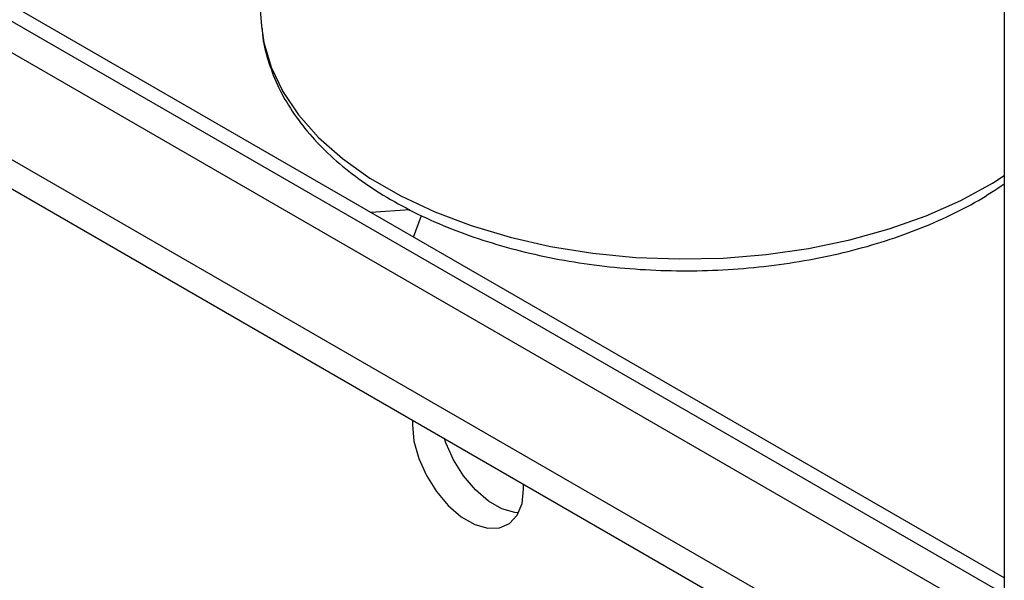
# Model space of a CAD drawing. Extents: x 5 to 292, y 5 to 205.
# Drawn here: x 259 to 263, y 179 to 181 of the extents above; entities that cross this region are included whole.
import ezdxf

# ---------------------------------------------------------------- set-up
doc = ezdxf.new("R2010")
doc.units = 0
doc.layers.get('0').update_dxf_attribs({"linetype": 'CONTINUOUS'})

msp = doc.modelspace()

# ---------------------------------------------------------------- linework, layer by layer
at = {"color": 7, "linetype": 'CONTINUOUS'}
for p, q in [((263.18821, 178.8769), (246.42227, 188.55567)), ((263.18821, 178.75444), (246.31621, 188.49443)), ((263.18821, 178.9399), (246.8983, 188.34386)), ((246.31621, 187.96179), (263.18821, 178.2218)), ((263.18821, 184.36098), (263.18821, 162.31438)), ((260.19779, 182.13011), (260.28507, 181.09793)), ((260.28507, 181.09793), (260.28584, 181.08968)), ((260.86419, 180.37949), (260.71162, 180.3696)), ((260.87882, 180.27308), (260.91073, 180.35782)), ((261.30938, 179.28777), (261.30878, 179.30677))]:
    msp.add_line(p, q, dxfattribs=at)
at = {"color": 8, "linetype": 'CONTINUOUS'}
msp.add_line((263.18821, 178.33596), (246.31621, 188.07596), dxfattribs=at)
at = {"color": 8, "linetype": 'CONTINUOUS', "flags": 128}
msp.add_lwpolyline([(260.28584, 181.08968), (260.29403, 181.03488), (260.3223, 180.9377), (260.36774, 180.84271), (260.42985, 180.75091), (260.50798, 180.66329), (260.6013, 180.58078), (260.70882, 180.50424), (260.82941, 180.43448), (260.96178, 180.37226), (261.10454, 180.31822), (261.25616, 180.27294), (261.41504, 180.23691), (261.5795, 180.21049), (261.74779, 180.19397), (261.91813, 180.18754), (262.08872, 180.19124), (262.25774, 180.20506), (262.4234, 180.22883), (262.58396, 180.26231), (262.7377, 180.30514), (262.88299, 180.35687), (263.0183, 180.41696), (263.14219, 180.48475), (263.18821, 180.51384)], dxfattribs=at)
at = {"color": 7, "linetype": 'CONTINUOUS', "flags": 128}
for points in [[(260.87511, 179.55712), (260.87451, 179.53881), (260.88083, 179.47508), (260.89941, 179.40775), (260.92919, 179.34074), (260.96843, 179.27795), (261.01484, 179.22303), (261.06573, 179.17916), (261.11815, 179.1489), (261.16905, 179.13401), (261.21546, 179.13534), (261.2547, 179.15283), (261.28447, 179.18546), (261.30306, 179.23132), (261.30938, 179.28777), (261.30938, 179.28777)], [(261.28928, 179.19394), (261.27511, 179.19524), (261.22422, 179.21013), (261.1718, 179.24039), (261.12091, 179.28426), (261.07449, 179.33918), (261.03526, 179.40197), (261.00548, 179.46898), (261.00003, 179.48501)]]:
    msp.add_lwpolyline(points, dxfattribs=at)
at = {"color": 7, "linetype": 'CONTINUOUS'}
msp.add_open_spline([(260.28732, 181.08854), (260.28765, 181.081), (260.28942, 181.0401), (260.30813, 180.96672), (260.3437, 180.86995), (260.39558, 180.77622), (260.46184, 180.68607), (260.54259, 180.60026), (260.63709, 180.51968), (260.74443, 180.44522), (260.86341, 180.37769), (260.9927, 180.31776), (261.13091, 180.26597), (261.27664, 180.2227), (261.42849, 180.18827), (261.58503, 180.16292), (261.74481, 180.14683), (261.90639, 180.14011), (262.06826, 180.14279), (262.22896, 180.15487), (262.38702, 180.17626), (262.541, 180.20679), (262.68947, 180.24629), (262.83118, 180.29444), (262.96445, 180.35115), (263.08501, 180.413), (263.15507, 180.45952), (263.18821, 180.48151)], degree=3, knots=[0, 0, 0, 0, 0.0088463, 0.0479876, 0.0873037, 0.127079, 0.167468, 0.2084729, 0.2499755, 0.2918037, 0.333796, 0.3758262, 0.41782, 0.4597545, 0.5016264, 0.543444, 0.5852208, 0.6269737, 0.6687204, 0.7104777, 0.7522602, 0.794087, 0.8359768, 0.8779471, 0.9200117, 0.9621762, 1, 1, 1, 1], dxfattribs=at)

doc.saveas('drawing.dxf')
